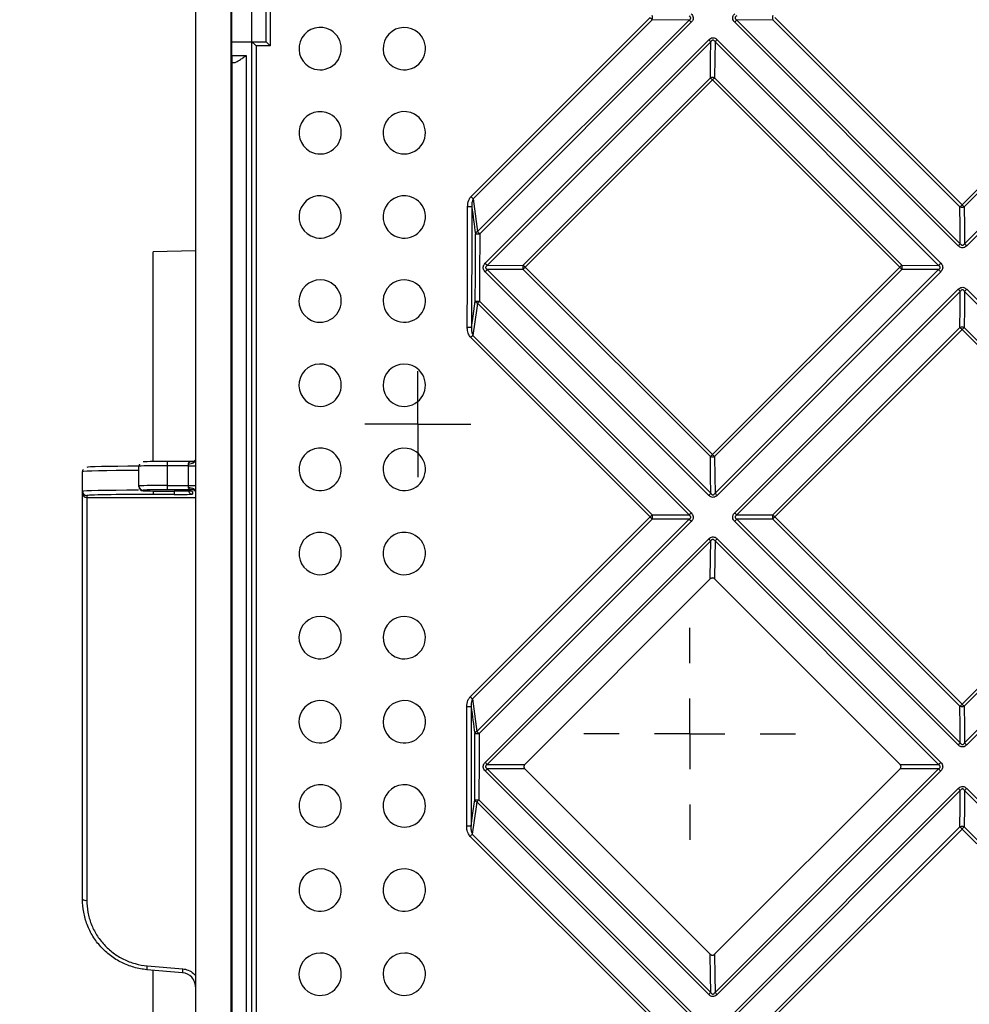
# Model space of a CAD drawing. Units: millimetres. Extents: x 8 to 418, y -29 to 291.
# Drawn here: x 58 to 77, y 106 to 126 of the extents above; entities that cross this region are included whole.
import ezdxf

# ---------------------------------------------------------------- set-up
doc = ezdxf.new("R2010")
doc.units = ezdxf.units.MM
doc.layers.add('FORMAT', color=7, linetype='Continuous')
doc.styles.add('SLDTEXTSTYLE1', font='TXT', dxfattribs={"width": 0.7})
doc.dimstyles.new('SLDDIMSTYLE3', dxfattribs={"dimtxt": 3.393075, "dimasz": 5, "dimexe": 0, "dimexo": 0.0625, "dimgap": 0.848269, "dimtad": 2, "dimdec": 4, "dimlfac": 3.5, "dimrnd": 1e-09, "dimzin": 12, "dimdsep": 46, "dimtxsty": 'SLDTEXTSTYLE1', "dimsah": 1, "dimcen": 0.09, "dimadec": 0, "dimazin": 3, "dimtfac": 1, "dimtdec": 4, "dimtofl": 0, "dimtmove": 0, "dimatfit": 3, "dimfxl": 0, "dimfrac": 2, "dimtolj": 1, "dimtzin": 12, "dimarcsym": 0})

# ---------------------------------------------------------------- blocks, each defined once
blk = doc.blocks.new('SW_SYMBOL_MOD_BOX')
at = {"layer": 'FORMAT', "color": 0}
for p, q in [((200, 200), (200, 800)), ((200, 800), (800, 800)), ((800, 800), (800, 200)), ((200, 200), (800, 200))]:
    blk.add_line(p, q, dxfattribs=at)
blk = doc.blocks.new('_D_4')
at = {"layer": 'FORMAT', "color": 7}
for p, q in [((61.409, 141.144), (54.067, 141.144)), ((55.067, 141.144), (55.067, 69.715)), ((61.409, 69.715), (54.067, 69.715))]:
    blk.add_line(p, q, dxfattribs=at)
for points in [[(55.067, 141.144), (54.627, 136.144), (55.507, 136.144)], [(55.067, 69.715), (55.507, 74.715), (54.627, 74.715)]]:
    blk.add_solid(points, dxfattribs=at)
at = {"layer": 'FORMAT', "color": 7, "xscale": 0.004473456488715277, "yscale": 0.004473456488715277, "zscale": 0.004473456488715277, "rotation": 90.0000000000004}
blk.add_blockref('SW_SYMBOL_MOD_BOX', (54.527, 100.455), dxfattribs=at)
at = {"layer": 'FORMAT', "color": 7, "attachment_point": 1, "rotation": 90, "style": 'SLDTEXTSTYLE1'}
for s, insert, char_height in [('2', (50.693, 114.497), 3.393), ('%%p', (50.693, 111.389), 3.3931), ('250', (50.693, 105.117), 3.3931)]:
    blk.add_mtext(s, dxfattribs=dict(at, insert=insert, char_height=char_height))
blk = doc.blocks.new('_D_5')
at = {"layer": 'FORMAT', "color": 7}
for p, q in [((86.141, 143.429), (48.123, 143.429)), ((49.123, 143.429), (49.123, 67.429)), ((86.141, 67.429), (48.123, 67.429))]:
    blk.add_line(p, q, dxfattribs=at)
for points in [[(49.123, 143.429), (48.683, 138.429), (49.563, 138.429)], [(49.123, 67.429), (49.563, 72.429), (48.683, 72.429)]]:
    blk.add_solid(points, dxfattribs=at)
at = {"layer": 'FORMAT', "color": 7, "insert": (44.749, 107.004), "char_height": 3.3931, "attachment_point": 1, "rotation": 90, "style": 'SLDTEXTSTYLE1'}
blk.add_mtext('266', dxfattribs=at)
blk = doc.blocks.new('SW_CENTERMARKSYMBOL_2')
at = {"layer": 'FORMAT', "color": 0}
for p, q in [((0, 1.429), (0, 2.143)), ((0, 0), (0, 0.714)), ((-1.429, 0), (-2.143, 0)), ((0, 0), (-0.714, 0)), ((0, 0), (0, -0.714)), ((0, 0), (0.714, 0)), ((1.429, 0), (2.143, 0)), ((0, -1.429), (0, -2.143))]:
    blk.add_line(p, q, dxfattribs=at)
blk = doc.blocks.new('SW_CENTERMARKSYMBOL_17')
at = {"layer": 'FORMAT', "color": 0}
for p, q in [((0, 0.714), (0, 1.071)), ((0, 0), (0, 0.714)), ((-0.714, 0), (-1.071, 0)), ((0, 0), (-0.714, 0)), ((0, 0), (0, -0.714)), ((0, 0), (0.714, 0)), ((0.714, 0), (1.071, 0)), ((0, -0.714), (0, -1.071))]:
    blk.add_line(p, q, dxfattribs=at)

msp = doc.modelspace()

# ---------------------------------------------------------------- linework, layer by layer
at = {"color": 7, "linetype": 'Continuous', "lineweight": 25}
for p, q in [((61.409065, 141.143575), (61.409065, 69.715003)), ((62.123351, 140.143585), (62.123351, 70.714992)), ((62.145848, 124.864285), (62.145848, 128.851436)), ((62.837637, 125.14357), (62.837637, 128.572217)), ((62.921271, 128.659273), (62.921271, 125.059054)), ((62.551922, 125.143582), (62.551922, 125.857892)), ((66.983274, 122.008106), (70.607394, 125.632226)), ((70.650728, 125.588998), (67.026669, 121.964939)), ((67.116895, 121.301712), (71.396843, 125.581642)), ((71.440142, 125.538437), (67.160266, 121.258578)), ((71.396843, 125.581642), (70.650728, 125.588998)), ((76.842897, 121.01503), (72.319538, 125.538462)), ((73.089735, 125.589213), (72.361942, 125.581669)), ((72.361942, 125.581669), (76.885381, 121.058156)), ((76.878104, 121.800844), (73.089735, 125.589213)), ((73.132173, 125.632441), (76.920609, 121.844005)), ((76.920609, 121.844005), (80.708635, 125.632031)), ((80.751797, 125.588804), (76.963836, 121.800843)), ((76.971081, 121.058188), (81.494452, 125.581558)), ((81.53758, 125.538353), (77.014287, 121.015059)), ((62.145848, 125.143575), (62.551922, 125.143575)), ((62.551922, 125.143575), (62.837637, 125.143575)), ((62.551922, 125.14357), (62.551922, 125.143575)), ((62.551922, 85.715008), (62.551922, 125.14357)), ((62.837637, 125.143575), (62.837637, 125.14357)), ((67.270874, 120.661136), (71.794181, 125.184462)), ((71.836564, 125.141974), (67.313172, 120.618564)), ((76.445737, 120.618556), (71.922258, 125.14196)), ((71.965559, 125.184467), (76.488958, 120.661143)), ((62.635539, 125.059054), (62.635539, 85.799523)), ((62.921271, 125.059054), (62.635539, 125.059054)), ((62.152047, 124.721487), (62.147094, 124.721444)), ((62.152047, 124.721487), (62.190314, 124.721821)), ((62.152047, 86.137091), (62.152047, 124.721487)), ((62.43775, 124.866843), (62.43775, 85.991735)), ((68.039069, 120.624262), (71.827273, 124.412466)), ((71.869676, 124.369944), (68.081401, 120.58167)), ((75.658112, 120.581508), (71.869676, 124.369944)), ((71.912998, 124.412485), (75.701368, 120.624116)), ((61.409065, 120.916817), (60.551922, 120.894372)), ((60.551922, 116.649829), (60.551922, 120.894372)), ((68.03906, 120.538527), (67.313161, 120.53286)), ((67.313161, 120.53286), (71.83658, 116.009367)), ((67.313172, 120.618564), (68.039069, 120.624262)), ((71.827427, 116.75016), (68.03906, 120.538527)), ((68.081401, 120.58167), (71.869837, 116.793234)), ((71.869837, 116.793234), (75.658112, 120.581508)), ((75.701361, 120.538367), (71.913151, 116.750157)), ((71.922271, 116.009397), (76.445732, 120.532839)), ((76.445732, 120.532839), (75.701361, 120.538367)), ((75.701368, 120.624116), (76.445737, 120.618556)), ((71.79419, 115.966328), (67.270853, 120.489738)), ((76.488946, 120.48972), (71.965562, 115.966355)), ((72.319502, 115.61242), (76.842893, 120.13583)), ((77.014282, 120.135826), (81.537734, 115.612431)), ((76.885371, 120.093249), (72.361896, 115.569755)), ((81.494602, 115.569755), (76.971071, 120.09323)), ((71.396907, 115.569755), (67.11431, 119.852283)), ((67.15769, 119.894887), (71.440213, 115.612435)), ((73.089778, 115.573551), (76.877982, 119.361755)), ((76.92048, 119.31914), (73.132206, 115.530865)), ((80.708841, 115.530779), (76.92048, 119.31914)), ((76.963714, 119.36177), (80.752007, 115.573476)), ((70.607361, 115.530757), (66.978197, 119.159921)), ((67.021601, 119.202558), (70.650702, 115.573458)), ((60.266208, 116.157211), (60.266208, 116.557271)), ((61.366209, 116.651464), (60.837637, 116.651464)), ((60.837637, 116.651451), (60.837637, 116.56575)), ((61.266208, 116.56575), (60.837637, 116.56575)), ((60.837637, 116.56575), (60.837637, 116.165689)), ((61.266208, 116.56575), (61.266208, 116.605917)), ((61.266208, 116.56575), (61.409065, 116.56575)), ((61.266208, 116.165689), (61.266208, 116.56575)), ((61.355636, 116.651103), (61.366247, 116.651225)), ((59.123351, 116.047493), (59.123351, 116.447554)), ((60.266208, 116.147236), (60.266208, 116.157211)), ((60.837637, 116.165689), (61.266208, 116.165689)), ((60.837637, 116.165689), (60.837637, 116.079988)), ((61.266208, 116.165689), (61.409065, 116.165689)), ((61.266208, 116.125172), (61.266208, 116.165689)), ((59.123351, 116.011571), (59.123351, 116.047493)), ((59.123351, 107.79545), (59.123351, 116.011571)), ((59.209065, 115.961792), (59.209065, 115.92587)), ((59.209065, 115.92587), (59.209065, 107.776288)), ((60.351922, 116.071509), (60.351922, 116.061535)), ((60.980494, 115.985231), (60.551922, 115.985231)), ((61.375288, 116.079988), (60.837637, 116.079988)), ((60.837637, 116.053057), (60.980494, 116.053057)), ((61.351922, 116.046574), (61.351922, 115.991715)), ((66.968846, 111.892243), (70.607361, 115.530757)), ((70.650702, 115.573458), (71.396907, 115.569755)), ((72.361896, 115.569755), (73.089778, 115.573551)), ((73.132206, 115.530865), (76.920566, 111.742505)), ((76.920566, 111.742505), (80.708841, 115.530779)), ((70.650696, 115.487702), (67.012243, 111.84925)), ((67.103309, 111.190475), (71.396902, 115.484032)), ((71.440203, 115.440999), (67.146683, 111.147514)), ((71.396902, 115.484032), (70.650696, 115.487702)), ((76.842898, 110.917557), (72.31949, 115.44102)), ((73.089773, 115.487814), (72.36189, 115.48405)), ((72.36189, 115.48405), (76.885379, 110.960505)), ((76.878064, 111.699523), (73.089773, 115.487814)), ((80.752003, 115.487726), (76.963794, 111.699516)), ((76.971077, 110.960532), (81.494599, 115.484036)), ((81.537728, 115.441004), (77.014283, 110.917578)), ((67.270831, 110.56371), (71.794187, 115.087102)), ((71.836571, 115.044428), (67.313132, 110.520952)), ((76.445773, 110.520953), (71.922262, 115.044408)), ((71.965559, 115.087097), (76.488991, 110.563721)), ((71.82688, 114.275758), (68.074075, 110.522954)), ((75.665451, 110.522907), (71.912604, 114.275754)), ((71.79419, 105.868879), (67.270825, 110.392299)), ((68.074072, 110.43721), (67.313128, 110.435241)), ((67.313128, 110.435241), (71.836576, 105.911738)), ((67.313132, 110.520952), (68.074075, 110.522954)), ((68.074072, 110.43721), (71.826933, 106.684349)), ((71.912657, 106.684358), (75.665449, 110.43715)), ((71.922266, 105.911763), (76.445771, 110.43523)), ((76.488987, 110.392285), (71.96556, 105.868895)), ((76.445771, 110.43523), (75.665449, 110.43715)), ((75.665451, 110.522907), (76.445773, 110.520953)), ((72.319478, 105.514992), (76.842897, 110.038448)), ((76.885376, 109.995681), (72.361874, 105.472143)), ((81.49462, 105.47215), (76.971073, 109.995658)), ((77.014282, 110.038435), (81.537749, 105.515006)), ((71.396924, 105.472152), (67.102464, 109.766559)), ((67.14584, 109.809343), (71.440226, 105.51501)), ((73.089787, 105.472159), (76.878024, 109.260396)), ((76.920523, 109.217595), (73.132217, 105.429289)), ((80.70883, 105.429289), (76.920523, 109.217595)), ((76.963753, 109.260406), (80.751994, 105.472166)), ((70.60735, 105.429289), (66.96717, 109.069469)), ((67.01057, 109.112285), (70.650687, 105.472168)), ((61.148253, 106.30925), (60.427414, 106.372315)), ((60.434885, 106.449374), (61.155723, 106.38682)), ((60.551922, 104.497156), (60.551922, 106.361422))]:
    msp.add_line(p, q, dxfattribs=at)
at = {"color": 1, "linetype": 'Continuous', "lineweight": 25}
for p, q in [((62.145848, 124.864295), (62.43775, 124.866843)), ((61.355636, 116.651103), (61.368485, 116.651081)), ((59.209065, 115.92587), (61.409065, 115.92587)), ((60.551922, 116.054679), (60.551922, 115.985231)), ((60.980494, 116.053057), (60.980494, 115.985231))]:
    msp.add_line(p, q, dxfattribs=at)
at = {"color": 7, "linetype": 'Continuous', "lineweight": 25, "flags": 128}
for points in [[(71.827273, 124.412466), (71.832279, 124.805501), (71.836564, 125.141974)], [(71.922258, 125.14196), (71.917988, 124.805521), (71.912998, 124.412485)], [(67.026669, 121.964939), (67.040676, 121.861962), (67.116895, 121.301712)], [(66.909411, 119.365359), (66.909946, 119.670046), (66.910493, 119.974732), (66.911052, 120.279417), (66.911622, 120.584102), (66.912203, 120.888786), (66.912796, 121.193469), (66.913401, 121.498151), (66.914017, 121.802833)], [(67.000267, 121.801837), (66.999651, 121.497174), (66.999046, 121.19251), (66.998453, 120.887845), (66.997871, 120.58318), (66.997301, 120.278514), (66.996743, 119.973847), (66.996196, 119.66918), (66.995661, 119.364511)], [(76.885381, 121.058156), (76.881955, 121.407824), (76.878104, 121.800844)], [(76.963836, 121.800843), (76.96767, 121.407822), (76.971081, 121.058188)], [(67.071455, 119.895767), (67.071765, 120.06624), (67.072078, 120.236712), (67.072394, 120.407184), (67.072714, 120.577656), (67.073038, 120.748128), (67.073366, 120.918599), (67.073697, 121.08907), (67.074031, 121.259541)], [(67.160266, 121.258578), (67.159931, 121.088118), (67.1596, 120.917657), (67.159273, 120.747196), (67.158949, 120.576735), (67.158629, 120.406273), (67.158312, 120.235811), (67.157999, 120.065349), (67.15769, 119.894887)], [(76.877982, 119.361755), (76.881953, 119.754826), (76.885371, 120.093249)], [(76.971071, 120.09323), (76.967667, 119.754841), (76.963714, 119.36177)], [(66.995661, 119.364511), (67.027699, 119.589087), (67.071455, 119.895767)], [(67.11431, 119.852283), (67.099877, 119.751143), (67.021601, 119.202558)], [(71.83658, 116.009367), (71.832358, 116.351049), (71.827427, 116.75016)], [(71.913151, 116.750157), (71.918065, 116.351046), (71.922271, 116.009397)], [(61.266208, 116.605917), (61.294078, 116.607204), (61.320877, 116.611013), (61.345575, 116.6172), (61.367223, 116.625525), (61.384989, 116.63567), (61.398191, 116.647244), (61.40632, 116.659803), (61.409065, 116.672863)], [(61.266208, 116.125172), (61.294078, 116.123874), (61.320877, 116.120032), (61.345575, 116.113791), (61.367223, 116.105393), (61.384989, 116.09516), (61.398191, 116.083485), (61.40632, 116.070818), (61.409065, 116.057644)], [(71.82688, 114.275758), (71.832307, 114.706187), (71.836571, 115.044428)], [(71.922262, 115.044408), (71.918012, 114.706201), (71.912604, 114.275754)], [(67.012243, 111.84925), (67.026392, 111.746883), (67.103309, 111.190475)], [(66.898225, 109.274862), (66.898375, 109.576368), (66.898537, 109.877874), (66.89871, 110.179379), (66.898894, 110.480885), (66.89909, 110.78239), (66.899297, 111.083895), (66.899515, 111.3854), (66.899744, 111.686905)], [(66.985995, 111.686524), (66.985765, 111.385038), (66.985547, 111.083551), (66.98534, 110.782065), (66.985145, 110.480578), (66.98496, 110.179091), (66.984788, 109.877603), (66.984626, 109.576115), (66.984476, 109.274628)], [(76.885379, 110.960505), (76.882005, 111.301369), (76.878064, 111.699523)], [(76.963794, 111.699516), (76.967718, 111.301363), (76.971077, 110.960532)], [(67.059605, 109.809609), (67.059698, 109.976891), (67.059794, 110.144173), (67.059895, 110.311455), (67.059998, 110.478736), (67.060105, 110.646018), (67.060216, 110.813299), (67.06033, 110.980581), (67.060447, 111.147862)], [(67.146683, 111.147514), (67.146565, 110.980243), (67.146451, 110.812972), (67.146341, 110.645701), (67.146234, 110.478429), (67.14613, 110.311158), (67.14603, 110.143886), (67.145933, 109.976615), (67.14584, 109.809343)], [(76.878024, 109.260396), (76.881985, 109.656538), (76.885376, 109.995681)], [(76.971073, 109.995658), (76.967697, 109.656548), (76.963753, 109.260406)], [(66.984476, 109.274628), (67.016236, 109.500802), (67.059605, 109.809609)], [(67.102464, 109.766559), (67.08817, 109.664799), (67.01057, 109.112285)], [(71.836576, 105.911738), (71.832333, 106.251715), (71.826933, 106.684349)], [(71.912657, 106.684358), (71.918038, 106.251706), (71.922266, 105.911763)]]:
    msp.add_lwpolyline(points, dxfattribs=at)
at = {"color": 1, "linetype": 'Continuous', "lineweight": 25, "flags": 128}
msp.add_lwpolyline([(61.333418, 116.048594), (61.3352, 116.04822), (61.351922, 116.046574)], dxfattribs=at)
at = {"color": 7, "linetype": 'Continuous', "lineweight": 25}
for centre, radius, start, end in [((85.357814, 140.375555), 20.855231, 224.9862271, 225.1543838), ((70.512943, 125.63189), 0.144307, 342.70907, 17.2754694), ((54.738323, 108.843701), 23.614931, 44.9878479, 45.1362567), ((70.312484, 127.550606), 2.842005, 314.9274575, 316.1479626), ((73.22048, 125.63206), 0.137586, 161.840984, 198.1447981), ((63.931995, 125.003678), 0.428571, 59.9354181, 239.0051701), ((63.931883, 125.003744), 0.42857, 239.0225467, 59.9180415), ((65.634116, 125.003678), 0.428571, 58.5570065, 237.7110381), ((65.634013, 125.003742), 0.428571, 237.7271148, 58.5409298), ((56.03759, 109.424271), 22.285731, 44.8522552, 45.0065452), ((69.940533, 127.204015), 2.859948, 313.8619831, 315.0776199), ((71.870165, 124.281106), 0.138186, 71.9424295, 108.0830132), ((85.784943, 138.288818), 19.681711, 224.8326088, 225.0074238), ((73.928048, 122.317057), 2.907102, 133.8797628, 135.0764511), ((63.931995, 123.301557), 0.428571, 62.1402879, 241.2582006), ((65.634116, 123.301557), 0.428571, 60.8194951, 240.0248276), ((63.931885, 123.301616), 0.42857, 241.2748245, 62.123664), ((65.634016, 123.301614), 0.428571, 240.0401522, 60.8041705), ((63.931995, 121.599437), 0.428571, 64.4439991, 243.607213), ((63.931888, 121.599489), 0.428571, 243.6231529, 64.4280592), ((65.634116, 121.599437), 0.428571, 63.1920068, 242.4457711), ((65.634018, 121.599487), 0.428571, 242.4604123, 63.1773655), ((73.851838, 128.86958), 9.708605, 224.9704148, 225.3316368), ((66.925895, 119.096286), 2.706573, 88.4254214, 90.2514485), ((79.383355, 119.376163), 3.486454, 134.9407822, 135.9363042), ((76.920973, 121.937163), 0.142901, 252.5429567, 287.4547934), ((101.354107, 146.270822), 34.54946, 224.9921652, 225.0934697), ((67.138255, 121.237132), 0.068021, 108.3016316, 160.7645338), ((60.571205, 114.676601), 9.313332, 44.9691877, 45.3454957), ((67.148394, 124.057542), 2.798989, 268.477604, 270.2430208), ((74.329103, 123.533913), 3.558642, 314.9420549, 315.9167532), ((56.556415, 100.563862), 28.92708, 44.9906516, 45.1115675), ((65.276761, 122.488539), 2.823404, 314.9324512, 316.1583895), ((61.264812, 114.651474), 8.4964, 44.6124671, 45.0171664), ((68.169157, 120.58138), 0.136973, 161.7556405, 198.231488), ((70.108419, 118.549938), 2.869972, 134.9334569, 136.140276), ((74.405209, 126.909084), 8.945766, 224.631717, 225.0163322), ((78.141709, 118.103397), 3.508459, 134.0718014, 135.0633563), ((90.320401, 135.237116), 20.730885, 224.9869429, 225.155774), ((75.564311, 120.581253), 0.143603, 342.624055, 17.3665592), ((59.88669, 103.894138), 23.474417, 44.9884802, 45.1374825), ((73.953993, 123.190628), 3.581109, 314.0911883, 315.0619994), ((63.931995, 119.897316), 0.428571, 66.8450701, 246.0504026), ((65.634116, 119.897316), 0.428571, 65.6736577, 244.972616), ((63.93189, 119.897362), 0.428571, 246.0657272, 66.8297455), ((65.63402, 119.89736), 0.428571, 244.9866425, 65.6596311), ((60.976624, 104.265597), 22.441096, 44.8535956, 45.0071576), ((74.402918, 122.741711), 3.689154, 314.1178081, 315.0601847), ((67.1368, 119.917305), 0.068802, 198.2426793, 250.9205106), ((67.145818, 122.957582), 3.062718, 268.6087317, 270.2221052), ((65.097564, 121.949141), 2.909309, 313.8842869, 315.0817663), ((66.92129, 116.185669), 3.179712, 88.659778, 90.2140517), ((76.920871, 119.229697), 0.138848, 72.0274758, 107.9922622), ((90.932345, 133.334975), 19.818577, 224.8341239, 225.0081174), ((79.587758, 116.657349), 3.768222, 134.1357944, 135.0589913), ((69.064832, 117.079165), 2.946793, 133.8978054, 135.0808156), ((63.931995, 118.195195), 0.428571, 69.3405225, 248.5844555), ((63.931892, 118.195235), 0.428571, 248.5992334, 69.3257446), ((65.634116, 118.195195), 0.428571, 68.2618373, 247.6023635), ((65.634022, 118.195233), 0.428571, 247.6158439, 68.248357), ((63.931995, 116.493074), 0.428571, 71.9257137, 251.2043887), ((65.634116, 116.493074), 0.428571, 70.9519717, 250.33004), ((63.931893, 116.493108), 0.428571, 251.2186884, 71.9114139), ((65.634024, 116.493106), 0.428571, 250.3430426, 70.938969), ((74.316642, 114.341715), 3.463639, 134.9448524, 135.9448032), ((71.870293, 116.885727), 0.142183, 252.453271, 287.5431883), ((78.535971, 123.452686), 9.422613, 224.9712735, 225.3427239), ((60.351916, 116.157217), 0.085708, 180.0043639, 270.0043632), ((60.351916, 116.147243), 0.085708, 180.0043639, 270.0043632), ((59.209059, 116.0475), 0.085708, 180.0043639, 270.0043632), ((59.209059, 116.011578), 0.085708, 180.0043639, 270.0043632), ((69.296681, 118.468545), 3.535342, 314.9460423, 315.9250815), ((65.633999, 109.641466), 8.949465, 44.9697844, 45.3606192), ((73.106909, 113.037088), 3.53074, 134.0801221, 135.0674578), ((76.248628, 121.165343), 7.973234, 224.966052, 225.4050259), ((70.512883, 115.530589), 0.144332, 342.7139888, 17.2782815), ((68.888966, 118.15781), 3.603859, 314.0993409, 315.0660175), ((66.271863, 109.560817), 8.555456, 44.6159752, 45.0187731), ((73.220539, 115.530674), 0.137611, 161.8456716, 198.14722), ((75.760342, 112.898014), 3.720081, 134.9486512, 135.8796657), ((79.499818, 121.902448), 9.007971, 224.6350504, 225.0178582), ((65.53291, 109.540381), 8.349454, 44.9676132, 45.3865346), ((69.746562, 118.018657), 3.642002, 314.9476213, 315.8979861), ((63.931995, 114.790953), 0.428571, 74.5942151, 253.9034376), ((63.931895, 114.790982), 0.428571, 253.9173276, 74.5803251), ((65.634116, 114.790953), 0.428571, 73.7373364, 253.1485209), ((65.634025, 114.79098), 0.428571, 253.1611142, 73.7247431), ((66.152108, 109.441059), 7.981908, 44.58838, 45.0201218), ((69.337423, 117.709361), 3.712596, 314.125723, 315.0640849), ((63.931995, 113.088833), 0.428571, 77.337756, 256.6730104), ((63.931896, 113.088855), 0.428571, 256.686559, 77.3242074), ((65.634116, 113.088833), 0.428571, 76.6089488, 256.0484369), ((65.634027, 113.088854), 0.428571, 256.0606892, 76.5966965), ((63.931995, 111.386712), 0.428571, 80.1462508, 259.5027275), ((63.931897, 111.386729), 0.428571, 259.5160031, 80.1329752), ((65.634116, 111.386712), 0.428571, 79.5555665, 259.0181875), ((65.634028, 111.386728), 0.428571, 259.0301671, 79.5435869), ((70.878471, 115.795186), 5.524322, 224.9510054, 225.58458), ((80.300207, 108.358149), 4.782869, 134.9600559, 135.6841814), ((83.545999, 118.36166), 9.365339, 224.9728418, 225.3458144), ((66.911626, 104.606686), 7.080229, 89.3981665, 90.0961475), ((76.920939, 111.834384), 0.141512, 252.3637561, 287.628162), ((67.125046, 111.125748), 0.068279, 108.5630847, 161.1022691), ((67.134808, 118.893913), 7.746407, 269.4499895, 270.0878325), ((63.329173, 107.336678), 5.394057, 44.9498714, 45.5983257), ((73.366007, 114.399157), 4.920398, 314.9612238, 315.6646567), ((70.721431, 104.630997), 8.895003, 44.9714355, 45.3638752), ((63.694341, 106.983256), 5.060725, 44.3507693, 45.0317322), ((72.939367, 114.107472), 5.015776, 314.3528912, 315.04744), ((64.714872, 112.952585), 3.617728, 314.951477, 315.9061582), ((70.617775, 104.527345), 8.298714, 44.9693832, 45.3900214), ((63.931995, 109.684591), 0.428571, 83.007923, 262.3805579), ((63.931898, 109.684603), 0.428571, 262.3936288, 82.9948521), ((65.634116, 109.684591), 0.428571, 82.563813, 262.0440835), ((65.634028, 109.684603), 0.428571, 262.0558586, 82.552038), ((71.162408, 104.353624), 8.03649, 44.5921021, 45.0218504), ((73.313932, 113.732912), 5.228934, 314.3792723, 315.0455066), ((67.124577, 109.831433), 0.06854, 198.5668724, 251.1776322), ((67.133965, 119.922236), 10.1129, 269.5786995, 270.0672802), ((64.465928, 112.482985), 3.785537, 314.1449522, 315.0671069), ((66.910107, 97.754036), 11.520832, 89.6301434, 90.05909), ((76.920905, 109.126954), 0.140162, 72.1992679, 107.814643), ((82.34501, 114.646422), 7.674452, 224.5726037, 225.022914), ((80.733779, 105.41022), 5.388601, 134.397296, 135.044207), ((69.692131, 106.350785), 3.849241, 134.1585844, 135.066065), ((63.931995, 107.98247), 0.428571, 85.9095318, 265.2930575), ((63.931898, 107.982477), 0.428571, 265.305992, 85.8965973), ((65.634116, 107.98247), 0.428571, 85.6184441, 265.110629), ((65.634029, 107.982477), 0.428571, 265.1222677, 85.6068054), ((59.188708, 107.88651), 0.112087, 234.3317285, 280.4643447), ((63.931995, 106.280349), 0.428571, 88.8366955, 268.2257031), ((63.931899, 106.280352), 0.428571, 268.2385693, 88.8238293), ((65.634116, 106.280349), 0.428571, 88.7027485, 268.2009361), ((65.634029, 106.280352), 0.428571, 268.2125067, 88.6911779), ((58.247465, 106.622541), 2.194263, 353.4519477, 355.4736333), ((58.803282, 106.57423), 2.359894, 353.5529628, 355.4450856), ((68.340314, 109.327089), 4.887584, 314.9640772, 315.6707076), ((68.241948, 102.151554), 5.26155, 44.9517133, 45.6151667)]:
    msp.add_arc(centre, radius, start, end, dxfattribs=at)
at = {"color": 1, "linetype": 'Continuous', "lineweight": 25}
msp.add_arc((61.351919, 116.077428), 0.085713, 198.2229345, 270.0024549, dxfattribs=at)
at = {"color": 7, "linetype": 'Continuous', "lineweight": 25}
for centre, major_axis, ratio, start_param, end_param in [((62.147094, 124.864306), (0, 0.142863), 0.008727532, 1.570948655, 3.141668829), ((-1138.494727, 48103.04881), (-1455.141175, 48999.035203), 0.021996523, 2.93676244, 2.936817031), ((60.551922, 116.533255), (1.342857, 0), 0.017455065, 1.785201192, 3.141592654), ((60.837637, 116.557271), (0.571429, 0), 0.014836805, 1.570796327, 3.141592654), ((60.837637, 116.642973), (0.485714, 0), 0.017455065, 1.570796327, 3.141592654), ((60.837637, 116.157211), (0.571429, 0), 0.014836805, 1.570796327, 3.141592654), ((60.551922, 115.961792), (1.342857, 0), 0.017455065, 1.570796327, 3.141592654), ((60.837637, 116.071509), (0.485714, 0), 0.017455065, 1.570796327, 3.141592654), ((60.837637, 116.061535), (0.485714, 0), 0.017455065, 3.141592654, 4.71238898), ((60.980494, 116.046574), (0.371429, 0), 0.017455065, 0, 1.570796327), ((60.980494, 115.991715), (0.371429, 0), 0.017455065, 4.71238898, 6.283185307), ((-3725.742249, 133905.070222), (-4042.279277, 134799.842956), 0.013287194, 3.01891819, 3.018950956)]:
    msp.add_ellipse(centre, major_axis=major_axis, ratio=ratio, start_param=start_param, end_param=end_param, dxfattribs=at)
at = {"color": 1, "linetype": 'Continuous', "lineweight": 25}
for centre, start_param in [((60.551922, 116.447554), 1.772154248), ((60.551922, 116.047493), 1.778175124)]:
    msp.add_ellipse(centre, major_axis=(1.428571, 0), ratio=0.016407761, start_param=start_param, end_param=3.141592654, dxfattribs=at)
at = {"color": 7, "linetype": 'Continuous', "lineweight": 25}
for points, knots in [([(71.440163, 125.709854), (71.449514, 125.699184), (71.468296, 125.67775), (71.481753, 125.637786), (71.478829, 125.599213), (71.464211, 125.565493), (71.448428, 125.547751), (71.440142, 125.538437)], [0, 0, 0, 0, 0.2189515285, 0.4398171428, 0.6331124644, 0.8073981571, 1, 1, 1, 1]), ([(72.319538, 125.538462), (72.31019, 125.54913), (72.291412, 125.570559), (72.277958, 125.610514), (72.280881, 125.649079), (72.295496, 125.682791), (72.311276, 125.70053), (72.319561, 125.709842)], [0, 0, 0, 0, 0.2189487912, 0.439811916, 0.6331052341, 0.8073854558, 1, 1, 1, 1]), ([(71.396843, 125.581642), (71.403605, 125.586064), (71.41563, 125.593925), (71.427041, 125.608529), (71.430512, 125.621032), (71.429887, 125.631689), (71.425669, 125.641655), (71.415172, 125.655153), (71.404501, 125.662262), (71.396853, 125.667356)], [0, 0, 0, 0, 0.216352164, 0.38472393, 0.478160932, 0.550687793, 0.660162673, 0.756440279, 1, 1, 1, 1]), ([(72.361954, 125.667365), (72.35526, 125.66289), (72.343358, 125.654933), (72.332062, 125.64024), (72.328627, 125.627712), (72.329245, 125.617063), (72.33342, 125.607133), (72.34381, 125.593722), (72.354372, 125.586701), (72.361942, 125.581669)], [0, 0, 0, 0, 0.216370708, 0.384737206, 0.478170837, 0.550694444, 0.660153482, 0.7564413, 1, 1, 1, 1]), ([(62.551922, 125.14357), (62.552551, 125.14286), (62.553804, 125.141444), (62.563925, 125.131083), (62.58232, 125.112456), (62.607662, 125.086968), (62.626856, 125.067739), (62.635306, 125.059287), (62.635539, 125.059054)], [0, 0, 0, 0, 0.143813606, 0.286879158, 0.492340469, 0.777236754, 0.99385281, 1, 1, 1, 1]), ([(62.837637, 125.14357), (62.838265, 125.142862), (62.839518, 125.141449), (62.849637, 125.131095), (62.868028, 125.112476), (62.893375, 125.086986), (62.912578, 125.067749), (62.921037, 125.059287), (62.921271, 125.059054)], [0, 0, 0, 0, 0.143780581, 0.286813872, 0.492198672, 0.776993244, 0.993853463, 1, 1, 1, 1]), ([(71.794181, 125.184462), (71.80485, 125.193811), (71.82628, 125.212592), (71.866233, 125.226052), (71.904793, 125.223139), (71.938507, 125.208531), (71.956246, 125.192752), (71.965559, 125.184467)], [0, 0, 0, 0, 0.218911172, 0.439735078, 0.63302054, 0.807329891, 1, 1, 1, 1]), ([(71.922258, 125.14196), (71.917844, 125.148662), (71.909996, 125.160577), (71.895406, 125.171883), (71.88291, 125.17532), (71.872253, 125.174699), (71.862287, 125.170518), (71.848782, 125.160119), (71.841666, 125.149551), (71.836564, 125.141974)], [0, 0, 0, 0, 0.216451363, 0.384863284, 0.478319983, 0.550824826, 0.660363555, 0.756515718, 1, 1, 1, 1]), ([(62.190314, 124.721821), (62.204599, 124.721946), (62.221964, 124.728257), (62.260607, 124.747146), (62.28136, 124.759544), (62.324707, 124.787342), (62.346735, 124.802411), (62.391747, 124.833908), (62.41502, 124.850572), (62.43775, 124.866843)], [0, 0, 0, 0, 0.25, 0.25, 0.5, 0.5, 0.75, 0.75, 1, 1, 1, 1]), ([(66.914017, 121.802833), (66.917847, 121.848034), (66.9237, 121.917114), (66.960109, 121.983453), (66.979805, 122.004413), (66.983274, 122.008106)], [0, 0, 0, 0, 0.609300689, 0.931176237, 1, 1, 1, 1]), ([(67.026669, 121.964939), (67.025062, 121.962062), (67.015155, 121.944314), (67.000067, 121.88974), (67.000186, 121.837343), (67.000267, 121.801837)], [0, 0, 0, 0, 0.058711742, 0.362159477, 1, 1, 1, 1]), ([(77.014287, 121.015059), (77.00497, 121.006771), (76.987225, 120.990986), (76.953505, 120.976371), (76.914942, 120.973452), (76.87499, 120.986905), (76.853563, 121.005682), (76.842897, 121.01503)], [0, 0, 0, 0, 0.192695658, 0.366997585, 0.560280191, 0.781096411, 1, 1, 1, 1]), ([(76.885381, 121.058156), (76.890467, 121.050533), (76.898017, 121.039218), (76.911816, 121.02893), (76.922391, 121.024952), (76.932294, 121.024662), (76.944614, 121.028397), (76.958803, 121.039429), (76.966661, 121.051435), (76.971081, 121.058188)], [0, 0, 0, 0, 0.243456912, 0.361401232, 0.449206823, 0.536268202, 0.615153356, 0.783539963, 1, 1, 1, 1]), ([(67.270853, 120.489738), (67.261505, 120.500406), (67.242726, 120.521836), (67.229269, 120.561793), (67.232189, 120.600359), (67.246804, 120.634078), (67.262586, 120.65182), (67.270874, 120.661136)], [0, 0, 0, 0, 0.2189356599, 0.4397857048, 0.6330664907, 0.8073257513, 1, 1, 1, 1]), ([(67.313172, 120.618564), (67.306483, 120.614094), (67.294591, 120.606148), (67.283307, 120.591464), (67.279876, 120.578939), (67.280495, 120.56829), (67.284666, 120.558355), (67.295045, 120.544932), (67.305599, 120.537899), (67.313161, 120.53286)], [0, 0, 0, 0, 0.2164352577, 0.3847737734, 0.4781832154, 0.5507148999, 0.6601174934, 0.7564519681, 1, 1, 1, 1]), ([(76.445732, 120.532839), (76.452487, 120.537267), (76.464499, 120.54514), (76.475899, 120.559755), (76.479366, 120.572262), (76.478741, 120.582919), (76.474526, 120.592881), (76.464039, 120.60637), (76.453378, 120.613469), (76.445737, 120.618556)], [0, 0, 0, 0, 0.216345101, 0.384720935, 0.47816124, 0.5506871, 0.660169774, 0.756440033, 1, 1, 1, 1]), ([(76.488958, 120.661143), (76.49831, 120.650472), (76.517094, 120.629036), (76.530553, 120.589069), (76.527631, 120.550495), (76.513014, 120.516775), (76.497231, 120.499033), (76.488946, 120.48972)], [0, 0, 0, 0, 0.218952482, 0.43981901, 0.633116082, 0.807404856, 1, 1, 1, 1]), ([(76.842893, 120.13583), (76.853562, 120.145179), (76.874992, 120.16396), (76.914947, 120.177419), (76.953509, 120.174504), (76.987226, 120.159894), (77.004967, 120.144112), (77.014282, 120.135826)], [0, 0, 0, 0, 0.218908974, 0.439730684, 0.633014172, 0.807320468, 1, 1, 1, 1]), ([(76.971071, 120.09323), (76.966649, 120.099939), (76.958787, 120.111868), (76.944184, 120.123187), (76.931684, 120.126628), (76.921026, 120.126007), (76.911064, 120.121823), (76.89757, 120.111413), (76.890465, 120.100833), (76.885371, 120.093249)], [0, 0, 0, 0, 0.216461703, 0.384869603, 0.478322746, 0.550828671, 0.660359213, 0.756517745, 1, 1, 1, 1]), ([(66.978197, 119.159921), (66.962459, 119.180992), (66.925497, 119.230477), (66.911081, 119.305467), (66.909757, 119.352948), (66.909411, 119.365359)], [0, 0, 0, 0, 0.3538778, 0.831106889, 1, 1, 1, 1]), ([(66.995661, 119.364511), (66.99532, 119.354592), (66.994048, 119.317543), (66.996745, 119.261462), (67.014528, 119.21932), (67.021601, 119.202558)], [0, 0, 0, 0, 0.180471651, 0.674030017, 1, 1, 1, 1]), ([(60.276627, 116.595852), (60.274736, 116.592848), (60.267521, 116.581381), (60.266766, 116.567509), (60.266208, 116.557271)], [0, 0, 0, 0, 0.262009885, 1, 1, 1, 1]), ([(61.266208, 116.605917), (61.266208, 116.615715), (61.269407, 116.624166), (61.280976, 116.636532), (61.288761, 116.640471), (61.314943, 116.649041), (61.335054, 116.650431), (61.355636, 116.651103)], [0, 0, 0, 0, 0.25, 0.25, 0.5, 0.5, 1, 1, 1, 1]), ([(61.410308, 116.691565), (61.410343, 116.691709), (61.410476, 116.692271), (61.407971, 116.684891), (61.398853, 116.670301), (61.37815, 116.654413), (61.366077, 116.650698), (61.364336, 116.650697), (61.367597, 116.650949), (61.368599, 116.651027)], [0, 0, 0, 0, 0.041155723, 0.160670699, 0.354433284, 0.668564927, 0.839419949, 0.950607384, 1, 1, 1, 1]), ([(59.134762, 116.488396), (59.131056, 116.481323), (59.124395, 116.468608), (59.123672, 116.454024), (59.123351, 116.447554)], [0, 0, 0, 0, 0.556349537, 1, 1, 1, 1]), ([(60.266208, 116.147236), (60.26693, 116.135723), (60.267806, 116.121743), (60.275098, 116.11031), (60.276384, 116.108293)], [0, 0, 0, 0, 0.8235722178, 1, 1, 1, 1]), ([(61.375288, 116.079988), (61.351018, 116.080112), (61.327092, 116.080748), (61.295505, 116.088172), (61.285584, 116.091834), (61.270608, 116.104555), (61.266208, 116.113906), (61.266208, 116.125172)], [0, 0, 0, 0, 0.5, 0.5, 0.75, 0.75, 1, 1, 1, 1]), ([(61.365949, 116.080594), (61.365819, 116.080622), (61.365387, 116.080715), (61.373997, 116.078212), (61.390202, 116.069463), (61.406295, 116.050008), (61.408547, 116.043756), (61.409065, 116.042317)], [0, 0, 0, 0, 0.068302836, 0.227480319, 0.463054947, 0.876405977, 1, 1, 1, 1]), ([(71.965562, 115.966355), (71.954889, 115.957002), (71.93345, 115.938213), (71.893482, 115.924751), (71.854911, 115.927673), (71.821215, 115.942285), (71.80349, 115.958054), (71.79419, 115.966328)], [0, 0, 0, 0, 0.2190191, 0.439953483, 0.63329318, 0.807608367, 1, 1, 1, 1]), ([(71.83658, 116.009367), (71.841055, 116.002635), (71.849017, 115.990657), (71.86371, 115.979286), (71.876242, 115.975827), (71.886895, 115.976451), (71.896823, 115.980659), (71.910229, 115.991129), (71.917244, 116.00177), (71.922271, 116.009397)], [0, 0, 0, 0, 0.216104396, 0.384507716, 0.47798722, 0.550513389, 0.660060107, 0.756343707, 1, 1, 1, 1]), ([(71.396902, 115.484032), (71.403666, 115.488468), (71.415692, 115.496354), (71.427103, 115.510983), (71.430573, 115.523493), (71.429947, 115.534149), (71.425728, 115.544108), (71.415229, 115.557587), (71.404556, 115.564676), (71.396907, 115.569755)], [0, 0, 0, 0, 0.216395871, 0.384749499, 0.478170738, 0.550701369, 0.660140895, 0.756447202, 1, 1, 1, 1]), ([(71.440213, 115.612435), (71.449565, 115.601764), (71.46835, 115.580328), (71.481811, 115.540359), (71.478891, 115.501783), (71.464275, 115.468059), (71.44849, 115.450315), (71.440203, 115.440999)], [0, 0, 0, 0, 0.218943669, 0.439801522, 0.633086903, 0.807358412, 1, 1, 1, 1]), ([(72.31949, 115.44102), (72.310141, 115.451689), (72.29136, 115.47312), (72.277901, 115.51308), (72.28082, 115.551647), (72.295434, 115.585364), (72.311215, 115.603105), (72.319502, 115.61242)], [0, 0, 0, 0, 0.218940125, 0.439794628, 0.633079491, 0.807345283, 1, 1, 1, 1]), ([(72.361896, 115.569755), (72.3552, 115.565293), (72.343297, 115.557359), (72.332001, 115.542688), (72.328567, 115.530166), (72.329187, 115.519516), (72.333363, 115.509576), (72.343754, 115.496142), (72.354319, 115.489098), (72.36189, 115.48405)], [0, 0, 0, 0, 0.216413986, 0.384761169, 0.478178212, 0.550707445, 0.660127608, 0.756448038, 1, 1, 1, 1]), ([(71.794187, 115.087102), (71.804855, 115.096451), (71.826285, 115.115231), (71.866237, 115.128687), (71.904797, 115.12577), (71.938508, 115.11116), (71.956247, 115.09538), (71.965559, 115.087097)], [0, 0, 0, 0, 0.218919844, 0.439752405, 0.633045886, 0.807368283, 1, 1, 1, 1]), ([(71.922262, 115.044408), (71.917849, 115.051122), (71.91, 115.063061), (71.895411, 115.074391), (71.882915, 115.077837), (71.872256, 115.077216), (71.862291, 115.073027), (71.848787, 115.062608), (71.841672, 115.052019), (71.836571, 115.044428)], [0, 0, 0, 0, 0.216409676, 0.384838964, 0.478310829, 0.550810688, 0.660384613, 0.756508283, 1, 1, 1, 1]), ([(71.912604, 114.275754), (71.907265, 114.280433), (71.896541, 114.28983), (71.876547, 114.29656), (71.857252, 114.295095), (71.840397, 114.287784), (71.83153, 114.279896), (71.82688, 114.275758)], [0, 0, 0, 0, 0.219036229, 0.4399872792, 0.6333375955, 0.8076807906, 1, 1, 1, 1]), ([(66.899744, 111.686905), (66.903514, 111.732047), (66.909275, 111.801051), (66.945582, 111.867455), (66.965315, 111.88848), (66.968846, 111.892243)], [0, 0, 0, 0, 0.608358161, 0.929916165, 1, 1, 1, 1]), ([(67.012243, 111.84925), (67.01061, 111.846325), (67.000691, 111.82857), (66.985689, 111.774104), (66.985871, 111.721895), (66.985995, 111.686524)], [0, 0, 0, 0, 0.059789022, 0.363028778, 1, 1, 1, 1]), ([(76.885379, 110.960505), (76.889848, 110.953779), (76.897799, 110.941811), (76.912483, 110.930451), (76.925012, 110.926995), (76.935666, 110.927618), (76.945599, 110.931822), (76.959016, 110.942281), (76.966042, 110.952912), (76.971077, 110.960532)], [0, 0, 0, 0, 0.216123158, 0.384517664, 0.477989654, 0.550518494, 0.660047493, 0.75634634, 1, 1, 1, 1]), ([(77.014283, 110.917578), (77.00361, 110.908225), (76.98217, 110.889436), (76.9422, 110.875974), (76.903628, 110.878897), (76.869928, 110.893511), (76.8522, 110.909282), (76.842898, 110.917557)], [0, 0, 0, 0, 0.219015425, 0.439946157, 0.633282162, 0.80759081, 1, 1, 1, 1]), ([(67.270825, 110.392299), (67.261475, 110.402969), (67.242694, 110.4244), (67.229232, 110.46436), (67.232148, 110.502928), (67.24676, 110.53665), (67.262543, 110.554393), (67.270831, 110.56371)], [0, 0, 0, 0, 0.21893006, 0.43977454, 0.633049773, 0.807299408, 1, 1, 1, 1]), ([(76.488991, 110.563721), (76.498343, 110.553049), (76.517129, 110.531612), (76.530592, 110.491642), (76.527672, 110.453066), (76.513057, 110.419343), (76.497273, 110.4016), (76.488987, 110.392285)], [0, 0, 0, 0, 0.218946889, 0.439807879, 0.633098159, 0.807377492, 1, 1, 1, 1]), ([(67.313132, 110.520952), (67.306441, 110.516495), (67.294549, 110.508573), (67.283266, 110.493911), (67.279836, 110.481393), (67.280456, 110.470743), (67.284628, 110.460798), (67.29501, 110.447352), (67.305565, 110.440297), (67.313128, 110.435241)], [0, 0, 0, 0, 0.216463552, 0.384789156, 0.478187568, 0.550723038, 0.660099717, 0.756456167, 1, 1, 1, 1]), ([(68.074075, 110.522954), (68.069398, 110.517616), (68.060001, 110.506894), (68.053268, 110.486903), (68.054726, 110.467609), (68.062034, 110.450743), (68.069928, 110.441869), (68.074072, 110.43721)], [0, 0, 0, 0, 0.218946894, 0.439807863, 0.633089087, 0.807364198, 1, 1, 1, 1]), ([(75.665449, 110.43715), (75.670127, 110.442489), (75.679526, 110.453215), (75.686259, 110.473211), (75.684798, 110.492509), (75.677488, 110.509376), (75.669594, 110.51825), (75.665451, 110.522907)], [0, 0, 0, 0, 0.21896604, 0.4398459031, 0.6331414741, 0.8074472665, 1, 1, 1, 1]), ([(76.445771, 110.43523), (76.452528, 110.439672), (76.464541, 110.44757), (76.47594, 110.462209), (76.479406, 110.474723), (76.478781, 110.485379), (76.474565, 110.495334), (76.464077, 110.508803), (76.453415, 110.515881), (76.445773, 110.520953)], [0, 0, 0, 0, 0.216375339, 0.384739159, 0.478168916, 0.550697204, 0.660156371, 0.756445233, 1, 1, 1, 1]), ([(76.842897, 110.038448), (76.853565, 110.047797), (76.874995, 110.066576), (76.914949, 110.080032), (76.953512, 110.077115), (76.987227, 110.062503), (77.004968, 110.046721), (77.014282, 110.038435)], [0, 0, 0, 0, 0.218914579, 0.439741886, 0.633030492, 0.80734503, 1, 1, 1, 1]), ([(76.971073, 109.995658), (76.966652, 110.002381), (76.95879, 110.014334), (76.944188, 110.025676), (76.931687, 110.029125), (76.921029, 110.028504), (76.911067, 110.024311), (76.897574, 110.013881), (76.890469, 110.003281), (76.885376, 109.995681)], [0, 0, 0, 0, 0.216435, 0.384853863, 0.478316618, 0.550819397, 0.66037218, 0.756512851, 1, 1, 1, 1]), ([(66.96717, 109.069469), (66.951437, 109.090519), (66.914443, 109.140016), (66.899963, 109.214988), (66.898585, 109.262483), (66.898225, 109.274862)], [0, 0, 0, 0, 0.35363131, 0.83153404, 1, 1, 1, 1]), ([(66.984476, 109.274628), (66.984148, 109.264709), (66.982919, 109.227554), (66.985675, 109.171337), (67.003492, 109.129076), (67.01057, 109.112285)], [0, 0, 0, 0, 0.179989074, 0.674208877, 1, 1, 1, 1]), ([(60.427414, 106.372315), (60.338011, 106.380137), (60.249269, 106.396473), (60.077991, 106.444849), (59.995502, 106.476713), (59.836759, 106.555606), (59.760005, 106.603178), (59.618929, 106.710015), (59.553865, 106.769513), (59.43476, 106.900681), (59.38098, 106.972397), (59.289009, 107.121972), (59.250132, 107.200523), (59.186827, 107.365203), (59.162971, 107.450216), (59.131359, 107.621175), (59.123351, 107.707755), (59.123351, 107.79545)], [0, 0, 0, 0, 0.125, 0.125, 0.25, 0.25, 0.375, 0.375, 0.5, 0.5, 0.625, 0.625, 0.75, 0.75, 0.875, 0.875, 1, 1, 1, 1]), ([(59.209065, 107.776288), (59.209065, 107.694365), (59.216621, 107.613479), (59.246459, 107.45375), (59.268987, 107.374298), (59.328736, 107.220484), (59.365418, 107.14715), (59.452155, 107.007575), (59.502863, 106.940686), (59.615022, 106.818488), (59.676251, 106.763103), (59.808907, 106.66372), (59.88101, 106.619518), (60.030015, 106.546253), (60.107402, 106.51668), (60.267987, 106.471794), (60.351133, 106.456642), (60.434885, 106.449374)], [0, 0, 0, 0, 0.125, 0.125, 0.25, 0.25, 0.375, 0.375, 0.5, 0.5, 0.625, 0.625, 0.75, 0.75, 0.875, 0.875, 1, 1, 1, 1]), ([(71.826933, 106.684349), (71.83227, 106.679673), (71.84299, 106.670279), (71.862975, 106.663551), (71.882265, 106.665013), (71.899127, 106.672323), (71.908, 106.680216), (71.912657, 106.684358)], [0, 0, 0, 0, 0.218931665, 0.439775429, 0.633077705, 0.807429217, 1, 1, 1, 1]), ([(61.409065, 106.024623), (61.409065, 106.060245), (61.4025, 106.095069), (61.376852, 106.161094), (61.358002, 106.191409), (61.286535, 106.269545), (61.21942, 106.303023), (61.148253, 106.30925)], [0, 0, 0, 0, 0.25, 0.25, 0.5, 0.5, 1, 1, 1, 1]), ([(71.96556, 105.868895), (71.954887, 105.859543), (71.933449, 105.840756), (71.893481, 105.827296), (71.854911, 105.830222), (71.821215, 105.844836), (71.803489, 105.860606), (71.79419, 105.868879)], [0, 0, 0, 0, 0.219023226, 0.439961724, 0.633305259, 0.807626587, 1, 1, 1, 1]), ([(71.836576, 105.911738), (71.841051, 105.90502), (71.849014, 105.893066), (71.863706, 105.881717), (71.876239, 105.878263), (71.886892, 105.878886), (71.89682, 105.883085), (71.910226, 105.893532), (71.917239, 105.904151), (71.922266, 105.911763)], [0, 0, 0, 0, 0.216084512, 0.38449595, 0.477982561, 0.550506499, 0.660069716, 0.756340107, 1, 1, 1, 1])]:
    msp.add_open_spline(points, degree=3, knots=knots, dxfattribs=at)
at = {"color": 1, "linetype": 'Continuous', "lineweight": 25}
msp.add_open_spline([(61.155723, 106.38682), (61.171851, 106.38474), (61.22921, 106.377343), (61.323274, 106.340449), (61.380897, 106.282285), (61.409065, 106.253853)], degree=3, knots=[0, 0, 0, 0, 0.16662496, 0.592625623, 1, 1, 1, 1], dxfattribs=at)

# ---------------------------------------------------------------- block references
at = {"layer": 'FORMAT', "color": 7}
for name, p in [('SW_CENTERMARKSYMBOL_17', (65.909065, 117.409289)), ('SW_CENTERMARKSYMBOL_2', (71.409065, 111.143575))]:
    msp.add_blockref(name, p, dxfattribs=at)

# ---------------------------------------------------------------- dimensions: what is measured, and where the dimension line sits
dim = msp.add_linear_dim(base=(49.123351, 67.429289), p1=(86.14113, 143.429289), p2=(86.14113, 67.429289), angle=90, dimstyle='SLDDIMSTYLE3', dxfattribs=at)
dim.commit()
dim.dimension.update_dxf_attribs({"geometry": '_D_5', "text_midpoint": (49.123351, 110.263149), "dimtype": 160})
dim = msp.add_linear_dim(base=(55.066738, 69.715003), p1=(61.409065, 141.143575), p2=(61.409065, 69.715003), angle=90, text='{\\fGDT;o}<>%%p2', dimstyle='SLDDIMSTYLE3', dxfattribs=at)
dim.commit()
dim.dimension.update_dxf_attribs({"geometry": '_D_4', "text_midpoint": (55.066738, 108.562304), "dimtype": 160})

doc.saveas('drawing.dxf')
